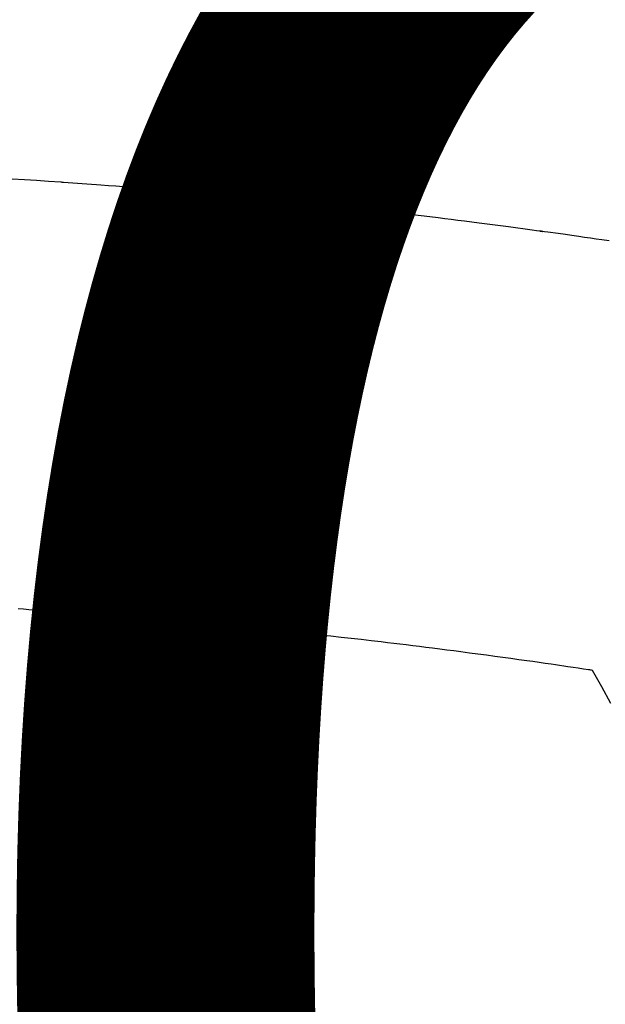
# Model space of a CAD drawing. Extents: x 27948 to 54421, y -25 to 8845.
# Drawn here: x 45121 to 45130, y 6668 to 6683 of the extents above; entities that cross this region are included whole.
import ezdxf

# ---------------------------------------------------------------- set-up
doc = ezdxf.new("R2010")
doc.units = 0
doc.header["$LTSCALE"] = 50
doc.header["$MEASUREMENT"] = 0
doc.layers.get('0').update_dxf_attribs({"linetype": 'CONTINUOUS'})
doc.layers.get('DEFPOINTS').update_dxf_attribs({"color": 146, "linetype": 'CONTINUOUS'})
doc.layers.add('150-機器', color=8, linetype='CONTINUOUS')
doc.layers.add('160-文字', color=254, linetype='CONTINUOUS')
doc.styles.add('KH001', font='msgothic.ttc')
doc.dimstyles.new('KH1xx015', dxfattribs={"dimscale": 10, "dimtxt": 3.8, "dimasz": 0.8, "dimexe": 0.3, "dimexo": 1.2, "dimgap": 0.5, "dimtad": 3, "dimdec": 1, "dimdsep": 46, "dimlunit": 6, "dimtxsty": 'KH001', "dimblk": 'DOT', "dimcen": 1, "dimdle": 1, "dimclrd": 256, "dimclre": 256, "dimclrt": 256, "dimadec": 0, "dimazin": 0, "dimtfac": 1, "dimtdec": 1, "dimtix": 1, "dimtmove": 2, "dimatfit": 3, "dimldrblk": 'CLOSEDBLANK', "dimfxl": 1, "dimtolj": 1, "dimtzin": 0, "dimlwd": -1, "dimlwe": -1, "dimarcsym": 0})
doc.dimstyles.new('KH1xx030', dxfattribs={"dimscale": 30, "dimtxt": 2, "dimasz": 0.6, "dimexe": 0.3, "dimexo": 1.2, "dimgap": 0.5, "dimtad": 3, "dimdec": 1, "dimdsep": 46, "dimlunit": 6, "dimtxsty": 'KH001', "dimblk": 'DOT', "dimcen": 1, "dimdle": 1, "dimclrd": 256, "dimclre": 256, "dimclrt": 256, "dimadec": 0, "dimazin": 0, "dimtfac": 1, "dimtdec": 1, "dimtix": 1, "dimtmove": 2, "dimatfit": 3, "dimldrblk": 'CLOSEDBLANK', "dimfxl": 1, "dimtolj": 1, "dimtzin": 0, "dimlwd": -1, "dimlwe": -1, "dimarcsym": 0})

# ---------------------------------------------------------------- blocks, each defined once
blk = doc.blocks.new('F402_H')
at = {"layer": '150-機器', "color": 13, "linetype": 'Continuous'}
for points in [[(16.057, -260.721), (15.949, -260.705), (15.86, -260.692), (15.771, -260.679), (15.682, -260.666), (15.593, -260.653), (15.488, -260.638), (15.392, -260.624), (15.278, -260.608), (15.118, -260.587), (15.069, -260.58), (15.025, -260.574), (14.997, -260.571), (14.999, -260.571), (15.007, -260.572), (15.018, -260.573), (15.029, -260.574), (15.038, -260.576), (15.044, -260.576), (15.009, -260.572), (14.948, -260.564), (14.88, -260.555), (14.519, -260.507), (14.271, -260.475), (14.068, -260.448), (13.843, -260.419), (13.743, -260.406), (13.643, -260.394), (13.543, -260.381), (13.443, -260.369), (13.312, -260.353), (13.181, -260.338), (13.051, -260.323), (12.92, -260.307), (12.84, -260.298), (12.759, -260.288), (12.678, -260.279), (12.598, -260.269), (12.477, -260.256), (12.356, -260.242), (12.235, -260.229), (12.114, -260.216), (12.003, -260.204), (11.891, -260.192), (11.78, -260.181), (11.668, -260.169), (11.608, -260.162), (11.547, -260.156), (11.487, -260.149), (11.426, -260.143), (11.355, -260.136), (11.284, -260.129), (11.213, -260.122), (11.142, -260.115), (11.121, -260.113), (11.101, -260.111), (11.08, -260.109), (11.06, -260.107), (10.989, -260.1), (10.918, -260.093), (10.847, -260.086), (10.776, -260.079), (10.694, -260.071), (10.613, -260.063), (10.531, -260.056), (10.45, -260.048), (10.317, -260.036), (10.185, -260.024), (10.052, -260.012), (9.92, -260), (9.787, -259.988), (9.654, -259.977), (9.521, -259.966), (9.388, -259.954), (9.276, -259.945), (9.163, -259.936), (9.05, -259.926), (8.938, -259.917), (8.886, -259.913), (8.835, -259.909), (8.784, -259.905), (8.732, -259.901), (8.619, -259.893), (8.506, -259.884), (8.393, -259.876), (8.28, -259.867), (8.209, -259.862), (8.137, -259.857), (8.065, -259.852), (7.993, -259.847), (7.921, -259.842), (7.849, -259.837), (7.777, -259.832), (7.705, -259.827), (7.695, -259.826), (7.684, -259.825), (7.674, -259.824), (7.664, -259.824), (7.478, -259.811), (7.293, -259.798), (7.107, -259.787), (6.921, -259.776)], [(7.012, -266.348), (7.095, -266.353), (7.177, -266.359), (7.259, -266.364), (7.341, -266.37), (7.424, -266.375), (7.506, -266.381), (7.588, -266.387), (7.671, -266.392), (7.753, -266.398), (7.835, -266.404), (7.917, -266.41), (8, -266.416), (8.082, -266.422), (8.156, -266.428), (8.231, -266.434), (8.306, -266.439), (8.38, -266.445), (8.44, -266.45), (8.499, -266.454), (8.559, -266.458), (8.619, -266.463), (8.693, -266.469), (8.767, -266.475), (8.841, -266.481), (8.916, -266.487), (9.005, -266.494), (9.094, -266.502), (9.184, -266.509), (9.273, -266.517), (9.347, -266.523), (9.421, -266.53), (9.496, -266.536), (9.57, -266.543), (9.652, -266.55), (9.733, -266.558), (9.815, -266.565), (9.896, -266.573), (9.948, -266.577), (9.999, -266.582), (10.051, -266.587), (10.103, -266.592), (10.154, -266.597), (10.206, -266.602), (10.258, -266.607), (10.31, -266.612), (10.458, -266.626), (10.605, -266.64), (10.753, -266.655), (10.9, -266.669), (11.003, -266.68), (11.106, -266.691), (11.209, -266.701), (11.312, -266.712), (11.474, -266.729), (11.635, -266.747), (11.796, -266.764), (11.958, -266.782), (12.111, -266.8), (12.264, -266.817), (12.418, -266.835), (12.571, -266.853), (12.666, -266.864), (12.761, -266.875), (12.855, -266.886), (12.95, -266.898), (13.052, -266.91), (13.154, -266.923), (13.255, -266.936), (13.357, -266.949), (13.465, -266.963), (13.574, -266.976), (13.682, -266.99), (13.791, -267.005), (13.921, -267.022), (14.051, -267.039), (14.181, -267.056), (14.31, -267.073), (14.433, -267.09), (14.555, -267.107), (14.678, -267.124), (14.8, -267.141), (14.893, -267.154), (14.986, -267.167), (15.079, -267.181), (15.172, -267.194), (15.236, -267.203), (15.301, -267.213), (15.365, -267.222), (15.429, -267.232), (15.508, -267.243), (15.587, -267.255), (15.665, -267.267), (15.744, -267.279), (15.758, -267.281), (15.772, -267.283), (15.786, -267.286), (15.8, -267.288)], [(15.8, -267.288), (15.942, -267.541), (16.082, -267.795)]]:
    blk.add_lwpolyline(points, dxfattribs=at)
blk = doc.blocks.new('_Dot')
at = {"color": 0, "linetype": 'ByBlock', "lineweight": -2}
blk.add_line((-0.5, 0), (-1, 0), dxfattribs=at)
at = {"color": 0, "linetype": 'ByBlock', "const_width": 0.5}
blk.add_lwpolyline([(-0.25, 0, 1), (0.25, 0, 1)], format="xyb", close=True, dxfattribs=at)
blk = doc.blocks.new('*D153')
at = {"layer": 'DEFPOINTS', "transparency": 16777216}
for p, q in [((44624.283, 6381.942), (44624.283, 6647.703)), ((45524.283, 6381.942), (45524.283, 6647.703)), ((44632.283, 6644.703), (45516.283, 6644.703))]:
    blk.add_line(p, q, dxfattribs=at)
at = {"layer": 'DEFPOINTS', "color": 0, "transparency": 16777216}
for p in [(45524.283, 6644.703), (44624.283, 6369.942), (45524.283, 6369.942)]:
    blk.add_point(p, dxfattribs=at)
at = {"layer": 'DEFPOINTS', "transparency": 16777216, "xscale": 8, "yscale": 8, "zscale": 8, "rotation": 180}
blk.add_blockref('_Dot', (44624.283, 6644.703), dxfattribs=at)
at = {"layer": 'DEFPOINTS', "transparency": 16777216, "xscale": 8, "yscale": 8, "zscale": 8}
blk.add_blockref('_Dot', (45524.283, 6644.703), dxfattribs=at)
at = {"layer": 'DEFPOINTS', "transparency": 16777216, "insert": (45104.283, 6668.703), "char_height": 38, "attachment_point": 5, "style": 'KH001'}
blk.add_mtext('\\A1;900', dxfattribs=at)
blk = doc.blocks.new('_ClosedBlank')
at = {"color": 0, "linetype": 'ByBlock', "lineweight": -2}
for p, q in [((-1, 0.16667), (0, 0)), ((-1, 0.16667), (-1, -0.16667)), ((0, 0), (-1, -0.16667))]:
    blk.add_line(p, q, dxfattribs=at)

msp = doc.modelspace()

# ---------------------------------------------------------------- linework, layer by layer
at = {"layer": '150-機器', "color": 13}
for radius in [90.5, 80.5]:
    msp.add_circle((45114.283, 6734.942), radius, dxfattribs=at)

# ---------------------------------------------------------------- block references
at = {"layer": '150-機器'}
msp.add_blockref('F402_H', (45114.276, 6940.134), dxfattribs=at)

# ---------------------------------------------------------------- dimensions: what is measured, and where the dimension line sits
at = {"layer": 'DEFPOINTS'}
dim = msp.add_linear_dim(base=(45524.283, 6644.703), p1=(44624.283, 6369.942), p2=(45524.283, 6369.942), dimstyle='KH1xx015', dxfattribs=at)
dim.commit()
dim.dimension.update_dxf_attribs({"geometry": '*D153', "text_midpoint": (45104.283, 6668.703), "dimtype": 128})

# ---------------------------------------------------------------- leaders
at = {"layer": '160-文字', "annotation_type": 0, "has_hookline": 1, "hookline_direction": 0}
for points, text_width in [([(44284.178, 6967.564), (44712.561, 5258.719), (44713.161, 5258.719)], 1240.62), ([(44560.231, 6960.803), (44976.905, 5514.532), (44977.505, 5514.532)], 1630.62), ([(44994.283, 6947.323), (46024.015, 5729.577), (46024.615, 5729.577)], 1399.08)]:
    msp.add_leader(points, dimstyle='KH1xx030', override={"dimgap": 0.5, "dimtad": 1}, dxfattribs=dict(at, text_width=text_width))

doc.saveas('drawing.dxf')
